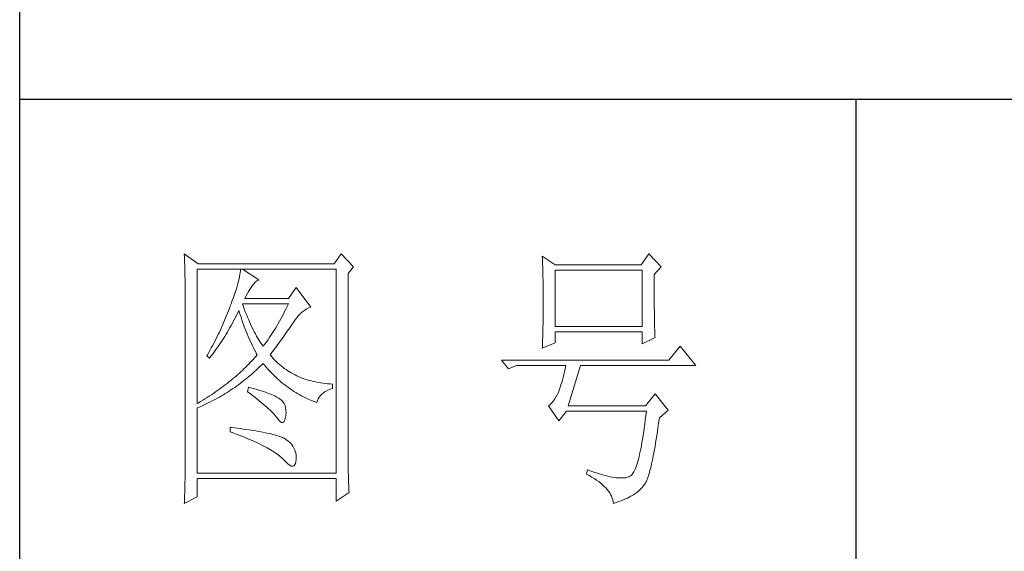
# Model space of a CAD drawing. Units: millimetres. Extents: x 1728 to 14812, y -89780 to -32661.
# Drawn here: x 5128 to 5304, y -34118 to -34022 of the extents above; entities that cross this region are included whole.
import ezdxf

# ---------------------------------------------------------------- set-up
doc = ezdxf.new("R2010")
doc.units = ezdxf.units.MM
doc.layers.add('轮廓线', color=7, linetype='Continuous', lineweight=25)

msp = doc.modelspace()

# ---------------------------------------------------------------- linework, layer by layer
for p, q in [((5127.76, -35481.29), (5127.76, -32691.29)), ((5477.71, -34036.67), (5127.76, -34036.67)), ((5277.73, -34036.67), (5277.73, -34337.42))]:
    msp.add_line(p, q)
at = {"layer": '轮廓线', "color": 7, "lineweight": 0}
for p, q in [((5157.29, -34064.34), (5157.31, -34064.87)), ((5159.78, -34066.09), (5157.29, -34064.34)), ((5157.31, -34064.87), (5157.33, -34065.39)), ((5185.43, -34064.34), (5184.19, -34066.09)), ((5187.61, -34066.67), (5185.43, -34064.34)), ((5221.5, -34064.73), (5221.52, -34065.19)), ((5223.83, -34066.28), (5221.5, -34064.73)), ((5221.52, -34065.19), (5221.53, -34065.65)), ((5240.62, -34064.34), (5239.22, -34066.28)), ((5242.8, -34066.67), (5240.62, -34064.34)), ((5157.33, -34065.39), (5157.34, -34065.91)), ((5157.34, -34065.91), (5157.36, -34066.42)), ((5157.36, -34066.42), (5157.37, -34066.92)), ((5157.37, -34066.92), (5157.39, -34067.42)), ((5159.62, -34091.17), (5159.62, -34067.06)), ((5159.62, -34067.06), (5184.5, -34067.06)), ((5184.19, -34066.09), (5159.78, -34066.09)), ((5167.39, -34067.06), (5167.36, -34067.36)), ((5170.66, -34069), (5167.71, -34067.06)), ((5184.5, -34067.06), (5184.5, -34103.61)), ((5186.67, -34067.84), (5187.61, -34066.67)), ((5221.53, -34065.65), (5221.55, -34066.12)), ((5221.55, -34066.12), (5221.57, -34066.59)), ((5221.57, -34066.59), (5221.58, -34067.06)), ((5221.58, -34067.06), (5221.59, -34067.54)), ((5239.22, -34066.28), (5223.83, -34066.28)), ((5241.55, -34068.03), (5242.8, -34066.67)), ((5157.39, -34067.42), (5157.4, -34067.91)), ((5157.4, -34067.91), (5157.41, -34068.39)), ((5157.41, -34068.39), (5157.42, -34068.87)), ((5157.42, -34068.87), (5157.43, -34069.34)), ((5167.11, -34068.79), (5167, -34069.2)), ((5167.19, -34068.4), (5167.11, -34068.79)), ((5167.26, -34068.03), (5167.19, -34068.4)), ((5167.32, -34067.69), (5167.26, -34068.03)), ((5167.36, -34067.36), (5167.32, -34067.69)), ((5186.67, -34100.37), (5186.67, -34067.84)), ((5221.59, -34067.54), (5221.6, -34068.01)), ((5221.6, -34068.01), (5221.61, -34068.49)), ((5221.61, -34068.49), (5221.62, -34068.98)), ((5223.83, -34077.36), (5223.83, -34067.25)), ((5223.83, -34067.25), (5239.38, -34067.25)), ((5239.38, -34067.25), (5239.38, -34077.36)), ((5241.56, -34068.29), (5241.55, -34068.03)), ((5241.56, -34069.72), (5241.56, -34068.29)), ((5157.43, -34069.34), (5157.43, -34069.81)), ((5157.43, -34069.81), (5157.44, -34070.26)), ((5157.44, -34070.26), (5157.44, -34070.72)), ((5166.62, -34070.57), (5166.46, -34071.07)), ((5166.76, -34070.09), (5166.62, -34070.57)), ((5166.89, -34069.64), (5166.76, -34070.09)), ((5167, -34069.2), (5166.89, -34069.64)), ((5169.01, -34070.72), (5169.27, -34070.36)), ((5169.27, -34070.36), (5169.42, -34070.17)), ((5169.42, -34070.17), (5169.71, -34069.75)), ((5169.71, -34069.75), (5170.01, -34069.41)), ((5170.01, -34069.41), (5170.31, -34069.17)), ((5170.31, -34069.17), (5170.61, -34069.02)), ((5170.61, -34069.02), (5170.66, -34069)), ((5177.35, -34070.36), (5175.95, -34072.31)), ((5179.99, -34073.86), (5177.35, -34070.36)), ((5221.62, -34068.98), (5221.63, -34069.46)), ((5221.63, -34069.46), (5221.64, -34069.95)), ((5221.64, -34069.95), (5221.65, -34070.94)), ((5241.56, -34070.41), (5241.56, -34069.72)), ((5241.56, -34071.07), (5241.56, -34070.41)), ((5157.44, -34070.72), (5157.44, -34071.16)), ((5157.44, -34071.16), (5157.44, -34101.58)), ((5166.09, -34072.13), (5165.89, -34072.7)), ((5166.28, -34071.59), (5166.09, -34072.13)), ((5166.46, -34071.07), (5166.28, -34071.59)), ((5168.17, -34072.31), (5168.35, -34071.89)), ((5175.95, -34072.31), (5168.17, -34072.31)), ((5168.35, -34071.89), (5168.55, -34071.49)), ((5168.55, -34071.49), (5168.77, -34071.1)), ((5168.77, -34071.1), (5169.01, -34070.72)), ((5221.65, -34070.94), (5221.65, -34071.93)), ((5221.65, -34071.93), (5221.65, -34073.92)), ((5241.56, -34071.71), (5241.56, -34071.07)), ((5241.57, -34072.33), (5241.56, -34071.71)), ((5241.57, -34072.92), (5241.57, -34072.33)), ((5165.37, -34074.1), (5165.2, -34074.53)), ((5165.53, -34073.67), (5165.37, -34074.1)), ((5165.67, -34073.28), (5165.53, -34073.67)), ((5165.89, -34072.7), (5165.67, -34073.28)), ((5167.83, -34073.62), (5167.71, -34073.28)), ((5167.71, -34073.28), (5175.95, -34073.28)), ((5168.03, -34074.17), (5167.83, -34073.62)), ((5168.23, -34074.7), (5168.03, -34074.17)), ((5175.72, -34073.75), (5175.5, -34074.21)), ((5175.95, -34073.28), (5175.72, -34073.75)), ((5178.96, -34074.37), (5179.28, -34074.18)), ((5179.28, -34074.18), (5179.61, -34074.02)), ((5179.61, -34074.02), (5179.94, -34073.88)), ((5179.94, -34073.88), (5179.99, -34073.86)), ((5221.65, -34073.92), (5221.65, -34074.93)), ((5241.58, -34073.49), (5241.57, -34072.92)), ((5241.58, -34074.04), (5241.58, -34073.49)), ((5241.59, -34074.56), (5241.58, -34074.04)), ((5164.69, -34075.82), (5164.34, -34076.66)), ((5165.04, -34074.96), (5164.69, -34075.82)), ((5165.2, -34074.53), (5165.04, -34074.96)), ((5166.13, -34076.34), (5166.35, -34075.93)), ((5166.35, -34075.93), (5166.56, -34075.51)), ((5166.56, -34075.51), (5166.77, -34075.08)), ((5166.77, -34075.08), (5166.98, -34074.66)), ((5166.98, -34074.66), (5167.08, -34074.45)), ((5167.08, -34074.45), (5167.2, -34074.87)), ((5167.2, -34074.87), (5167.33, -34075.28)), ((5167.33, -34075.28), (5167.46, -34075.7)), ((5167.46, -34075.7), (5167.6, -34076.13)), ((5168.43, -34075.21), (5168.23, -34074.7)), ((5168.63, -34075.7), (5168.43, -34075.21)), ((5168.83, -34076.18), (5168.63, -34075.7)), ((5174.83, -34075.54), (5174.6, -34075.97)), ((5175.05, -34075.11), (5174.83, -34075.54)), ((5175.28, -34074.66), (5175.05, -34075.11)), ((5175.5, -34074.21), (5175.28, -34074.66)), ((5177.16, -34076.18), (5177.44, -34075.8)), ((5177.44, -34075.8), (5177.73, -34075.46)), ((5177.73, -34075.46), (5178.03, -34075.14)), ((5178.03, -34075.14), (5178.33, -34074.86)), ((5178.33, -34074.86), (5178.64, -34074.6)), ((5178.64, -34074.6), (5178.96, -34074.37)), ((5221.64, -34075.92), (5221.63, -34076.41)), ((5221.65, -34074.93), (5221.64, -34075.43)), ((5221.64, -34075.43), (5221.64, -34075.92)), ((5241.59, -34075.07), (5241.59, -34074.56)), ((5241.6, -34075.54), (5241.59, -34075.07)), ((5241.61, -34076), (5241.6, -34075.54)), ((5163.96, -34077.5), (5163.77, -34077.92)), ((5164.15, -34077.08), (5163.96, -34077.5)), ((5164.34, -34076.66), (5164.15, -34077.08)), ((5165.24, -34077.95), (5165.46, -34077.55)), ((5165.46, -34077.55), (5165.69, -34077.15)), ((5165.69, -34077.15), (5165.91, -34076.75)), ((5165.91, -34076.75), (5166.13, -34076.34)), ((5167.6, -34076.13), (5167.75, -34076.55)), ((5167.75, -34076.55), (5167.9, -34076.97)), ((5167.9, -34076.97), (5168.05, -34077.4)), ((5168.05, -34077.4), (5168.22, -34077.82)), ((5169.03, -34076.64), (5168.83, -34076.18)), ((5169.23, -34077.09), (5169.03, -34076.64)), ((5169.43, -34077.52), (5169.23, -34077.09)), ((5169.63, -34077.93), (5169.43, -34077.52)), ((5173.69, -34077.58), (5173.46, -34077.95)), ((5173.92, -34077.19), (5173.69, -34077.58)), ((5174.15, -34076.79), (5173.92, -34077.19)), ((5174.37, -34076.38), (5174.15, -34076.79)), ((5174.6, -34075.97), (5174.37, -34076.38)), ((5175.99, -34077.88), (5176.22, -34077.56)), ((5176.22, -34077.56), (5176.43, -34077.25)), ((5176.43, -34077.25), (5176.63, -34076.95)), ((5176.63, -34076.95), (5176.83, -34076.66)), ((5176.83, -34076.66), (5176.88, -34076.58)), ((5176.88, -34076.58), (5177.16, -34076.18)), ((5221.61, -34077.38), (5221.6, -34077.86)), ((5221.62, -34076.9), (5221.61, -34077.38)), ((5221.63, -34076.41), (5221.62, -34076.9)), ((5239.38, -34077.36), (5223.83, -34077.36)), ((5241.61, -34076.43), (5241.61, -34076)), ((5241.62, -34076.84), (5241.61, -34076.43)), ((5241.63, -34077.23), (5241.62, -34076.84)), ((5241.64, -34077.6), (5241.63, -34077.23)), ((5241.65, -34077.94), (5241.64, -34077.6)), ((5163.18, -34079.16), (5162.98, -34079.57)), ((5163.38, -34078.75), (5163.18, -34079.16)), ((5163.58, -34078.34), (5163.38, -34078.75)), ((5163.77, -34077.92), (5163.58, -34078.34)), ((5164.06, -34079.86), (5164.3, -34079.49)), ((5164.3, -34079.49), (5164.54, -34079.11)), ((5164.54, -34079.11), (5164.77, -34078.73)), ((5164.77, -34078.73), (5165.01, -34078.34)), ((5165.01, -34078.34), (5165.24, -34077.95)), ((5168.22, -34077.82), (5168.39, -34078.25)), ((5168.39, -34078.25), (5168.57, -34078.68)), ((5168.57, -34078.68), (5168.75, -34079.11)), ((5168.75, -34079.11), (5168.94, -34079.54)), ((5169.83, -34078.32), (5169.63, -34077.93)), ((5170.03, -34078.69), (5169.83, -34078.32)), ((5170.23, -34079.06), (5170.03, -34078.69)), ((5170.44, -34079.4), (5170.23, -34079.06)), ((5170.64, -34079.73), (5170.44, -34079.4)), ((5172.53, -34079.38), (5172.3, -34079.72)), ((5172.77, -34079.04), (5172.53, -34079.38)), ((5173, -34078.69), (5172.77, -34079.04)), ((5173.23, -34078.32), (5173, -34078.69)), ((5173.46, -34077.95), (5173.23, -34078.32)), ((5174.76, -34079.62), (5175.02, -34079.25)), ((5175.02, -34079.25), (5175.28, -34078.9)), ((5175.28, -34078.9), (5175.52, -34078.55)), ((5175.52, -34078.55), (5175.76, -34078.21)), ((5175.76, -34078.21), (5175.99, -34077.88)), ((5221.57, -34079.28), (5221.55, -34079.75)), ((5221.58, -34078.81), (5221.57, -34079.28)), ((5221.59, -34078.34), (5221.58, -34078.81)), ((5221.6, -34077.86), (5221.59, -34078.34)), ((5223.83, -34080.28), (5223.83, -34078.33)), ((5223.83, -34078.33), (5239.38, -34078.33)), ((5239.38, -34078.33), (5239.38, -34080.47)), ((5239.38, -34080.47), (5241.71, -34079.31)), ((5241.66, -34078.26), (5241.65, -34077.94)), ((5241.67, -34078.55), (5241.66, -34078.26)), ((5241.69, -34078.83), (5241.67, -34078.55)), ((5241.7, -34079.08), (5241.69, -34078.83)), ((5241.71, -34079.31), (5241.7, -34079.08)), ((5162.13, -34081.2), (5161.68, -34082)), ((5162.34, -34080.8), (5162.13, -34081.2)), ((5162.56, -34080.39), (5162.34, -34080.8)), ((5162.77, -34079.98), (5162.56, -34080.39)), ((5162.98, -34079.57), (5162.77, -34079.98)), ((5163.08, -34081.3), (5163.33, -34080.95)), ((5163.33, -34080.95), (5163.58, -34080.59)), ((5163.58, -34080.59), (5163.82, -34080.23)), ((5163.82, -34080.23), (5164.06, -34079.86)), ((5168.94, -34079.54), (5169.13, -34079.97)), ((5169.13, -34079.97), (5169.33, -34080.4)), ((5169.33, -34080.4), (5169.54, -34080.83)), ((5169.54, -34080.83), (5169.75, -34081.27)), ((5170.84, -34080.03), (5170.64, -34079.73)), ((5171.03, -34080.33), (5170.84, -34080.03)), ((5171.24, -34080.61), (5171.03, -34080.33)), ((5171.44, -34080.86), (5171.24, -34080.61)), ((5171.59, -34080.66), (5171.44, -34080.86)), ((5171.83, -34080.36), (5171.59, -34080.66)), ((5172.06, -34080.04), (5171.83, -34080.36)), ((5172.3, -34079.72), (5172.06, -34080.04)), ((5173.31, -34081.57), (5173.62, -34081.17)), ((5173.62, -34081.17), (5173.92, -34080.77)), ((5173.92, -34080.77), (5174.21, -34080.37)), ((5174.21, -34080.37), (5174.48, -34079.99)), ((5174.48, -34079.99), (5174.76, -34079.62)), ((5221.5, -34081.25), (5223.83, -34080.28)), ((5221.51, -34081.11), (5221.5, -34081.25)), ((5221.52, -34080.66), (5221.51, -34081.11)), ((5221.55, -34079.75), (5221.52, -34080.66)), ((5246.22, -34080.86), (5244.2, -34083.39)), ((5249.02, -34084.36), (5246.22, -34080.86)), ((5161.45, -34082.4), (5161.33, -34082.61)), ((5161.33, -34082.61), (5161.8, -34083)), ((5161.68, -34082), (5161.45, -34082.4)), ((5161.8, -34083), (5162.06, -34082.67)), ((5162.06, -34082.67), (5162.32, -34082.34)), ((5162.32, -34082.34), (5162.58, -34081.99)), ((5162.58, -34081.99), (5162.83, -34081.65)), ((5162.83, -34081.65), (5163.08, -34081.3)), ((5169.87, -34082.98), (5169.63, -34083.25)), ((5169.75, -34081.27), (5169.98, -34081.71)), ((5170.11, -34082.7), (5169.87, -34082.98)), ((5169.98, -34081.71), (5170.2, -34082.14)), ((5170.35, -34082.42), (5170.11, -34082.7)), ((5170.2, -34082.14), (5170.35, -34082.42)), ((5172.68, -34082.42), (5173, -34081.99)), ((5172.78, -34082.54), (5172.68, -34082.42)), ((5173.03, -34082.83), (5172.78, -34082.54)), ((5173, -34081.99), (5173.31, -34081.57)), ((5173.28, -34083.12), (5173.03, -34082.83)), ((5168.32, -34084.62), (5168.04, -34084.89)), ((5168.59, -34084.35), (5168.32, -34084.62)), ((5168.86, -34084.07), (5168.59, -34084.35)), ((5169.12, -34083.8), (5168.86, -34084.07)), ((5169.38, -34083.53), (5169.12, -34083.8)), ((5169.63, -34083.25), (5169.38, -34083.53)), ((5170.5, -34084.88), (5170.8, -34084.59)), ((5170.8, -34084.59), (5171.11, -34084.3)), ((5171.11, -34084.3), (5171.41, -34084)), ((5171.41, -34084), (5171.44, -34083.97)), ((5171.44, -34083.97), (5171.71, -34084.31)), ((5171.71, -34084.31), (5171.99, -34084.64)), ((5171.99, -34084.64), (5172.28, -34084.97)), ((5173.54, -34083.39), (5173.28, -34083.12)), ((5173.8, -34083.66), (5173.54, -34083.39)), ((5174.07, -34083.92), (5173.8, -34083.66)), ((5174.35, -34084.16), (5174.07, -34083.92)), ((5174.64, -34084.41), (5174.35, -34084.16)), ((5174.93, -34084.64), (5174.64, -34084.41)), ((5175.22, -34084.86), (5174.93, -34084.64)), ((5244.2, -34083.39), (5214.19, -34083.39)), ((5214.19, -34083.39), (5215.44, -34084.95)), ((5215.44, -34084.95), (5216.84, -34084.36)), ((5216.84, -34084.36), (5225.7, -34084.36)), ((5225.7, -34084.36), (5225.57, -34084.92)), ((5226.16, -34091.56), (5228.34, -34084.36)), ((5228.34, -34084.36), (5249.02, -34084.36)), ((5166.26, -34086.49), (5165.95, -34086.75)), ((5166.57, -34086.23), (5166.26, -34086.49)), ((5166.88, -34085.96), (5166.57, -34086.23)), ((5167.18, -34085.7), (5166.88, -34085.96)), ((5167.47, -34085.43), (5167.18, -34085.7)), ((5167.76, -34085.16), (5167.47, -34085.43)), ((5168.04, -34084.89), (5167.76, -34085.16)), ((5168.29, -34086.78), (5168.61, -34086.53)), ((5168.61, -34086.53), (5168.93, -34086.26)), ((5168.93, -34086.26), (5169.25, -34085.99)), ((5169.25, -34085.99), (5169.56, -34085.72)), ((5169.56, -34085.72), (5169.87, -34085.44)), ((5169.87, -34085.44), (5170.18, -34085.17)), ((5170.18, -34085.17), (5170.5, -34084.88)), ((5172.28, -34084.97), (5172.56, -34085.29)), ((5172.56, -34085.29), (5172.85, -34085.6)), ((5172.85, -34085.6), (5173.15, -34085.9)), ((5173.15, -34085.9), (5173.44, -34086.2)), ((5173.44, -34086.2), (5173.74, -34086.49)), ((5173.74, -34086.49), (5174.05, -34086.77)), ((5175.53, -34085.08), (5175.22, -34084.86)), ((5175.84, -34085.29), (5175.53, -34085.08)), ((5176.16, -34085.49), (5175.84, -34085.29)), ((5176.48, -34085.68), (5176.16, -34085.49)), ((5176.81, -34085.86), (5176.48, -34085.68)), ((5177.15, -34086.03), (5176.81, -34085.86)), ((5177.49, -34086.19), (5177.15, -34086.03)), ((5177.84, -34086.35), (5177.49, -34086.19)), ((5178.2, -34086.5), (5177.84, -34086.35)), ((5178.56, -34086.64), (5178.2, -34086.5)), ((5225.21, -34086.47), (5225.09, -34086.94)), ((5225.33, -34085.98), (5225.21, -34086.47)), ((5225.46, -34085.46), (5225.33, -34085.98)), ((5225.57, -34084.92), (5225.46, -34085.46)), ((5163.95, -34088.31), (5163.6, -34088.57)), ((5164.3, -34088.05), (5163.95, -34088.31)), ((5164.64, -34087.79), (5164.3, -34088.05)), ((5164.97, -34087.54), (5164.64, -34087.79)), ((5165.3, -34087.28), (5164.97, -34087.54)), ((5165.63, -34087.02), (5165.3, -34087.28)), ((5165.95, -34086.75), (5165.63, -34087.02)), ((5165.99, -34088.49), (5166.33, -34088.26)), ((5166.33, -34088.26), (5166.66, -34088.02)), ((5166.66, -34088.02), (5166.99, -34087.78)), ((5166.99, -34087.78), (5167.32, -34087.54)), ((5167.32, -34087.54), (5167.64, -34087.29)), ((5167.64, -34087.29), (5167.97, -34087.04)), ((5167.97, -34087.04), (5168.29, -34086.78)), ((5168.8, -34088.25), (5168.64, -34089.03)), ((5169.17, -34088.35), (5168.8, -34088.25)), ((5174.05, -34086.77), (5174.36, -34087.04)), ((5174.36, -34087.04), (5174.67, -34087.31)), ((5174.67, -34087.31), (5174.98, -34087.57)), ((5174.98, -34087.57), (5175.3, -34087.83)), ((5175.3, -34087.83), (5175.62, -34088.07)), ((5175.62, -34088.07), (5175.95, -34088.31)), ((5175.95, -34088.31), (5176.28, -34088.54)), ((5178.93, -34086.77), (5178.56, -34086.64)), ((5179.31, -34086.89), (5178.93, -34086.77)), ((5179.69, -34087), (5179.31, -34086.89)), ((5180.08, -34087.11), (5179.69, -34087)), ((5180.48, -34087.2), (5180.08, -34087.11)), ((5180.88, -34087.29), (5180.48, -34087.2)), ((5181.29, -34087.37), (5180.88, -34087.29)), ((5181.7, -34087.44), (5181.29, -34087.37)), ((5182.12, -34087.51), (5181.7, -34087.44)), ((5182.55, -34087.56), (5182.12, -34087.51)), ((5182.99, -34087.6), (5182.55, -34087.56)), ((5183.43, -34087.64), (5182.99, -34087.6)), ((5183.88, -34087.67), (5183.43, -34087.64)), ((5183.88, -34088.45), (5183.88, -34087.67)), ((5224.72, -34088.22), (5224.6, -34088.6)), ((5224.84, -34087.82), (5224.72, -34088.22)), ((5224.97, -34087.39), (5224.84, -34087.82)), ((5225.09, -34086.94), (5224.97, -34087.39)), ((5161.38, -34090.08), (5160.99, -34090.33)), ((5161.76, -34089.83), (5161.38, -34090.08)), ((5162.14, -34089.58), (5161.76, -34089.83)), ((5162.51, -34089.33), (5162.14, -34089.58)), ((5162.88, -34089.07), (5162.51, -34089.33)), ((5163.24, -34088.82), (5162.88, -34089.07)), ((5163.6, -34088.57), (5163.24, -34088.82)), ((5163.24, -34090.19), (5163.59, -34089.99)), ((5163.59, -34089.99), (5163.94, -34089.79)), ((5163.94, -34089.79), (5164.29, -34089.58)), ((5164.29, -34089.58), (5164.63, -34089.37)), ((5164.63, -34089.37), (5164.97, -34089.16)), ((5164.97, -34089.16), (5165.32, -34088.94)), ((5165.32, -34088.94), (5165.66, -34088.72)), ((5165.66, -34088.72), (5165.99, -34088.49)), ((5168.64, -34089.03), (5169.09, -34089.37)), ((5169.09, -34089.37), (5169.53, -34089.71)), ((5169.67, -34088.48), (5169.17, -34088.35)), ((5169.53, -34089.71), (5169.95, -34090.03)), ((5170.15, -34088.61), (5169.67, -34088.48)), ((5169.95, -34090.03), (5170.35, -34090.35)), ((5170.61, -34088.74), (5170.15, -34088.61)), ((5171.05, -34088.88), (5170.61, -34088.74)), ((5171.46, -34089.01), (5171.05, -34088.88)), ((5171.86, -34089.14), (5171.46, -34089.01)), ((5172.23, -34089.27), (5171.86, -34089.14)), ((5172.58, -34089.4), (5172.23, -34089.27)), ((5172.91, -34089.53), (5172.58, -34089.4)), ((5173.22, -34089.67), (5172.91, -34089.53)), ((5173.51, -34089.8), (5173.22, -34089.67)), ((5173.77, -34089.93), (5173.51, -34089.8)), ((5174.01, -34090.06), (5173.77, -34089.93)), ((5174.24, -34090.2), (5174.01, -34090.06)), ((5176.28, -34088.54), (5176.61, -34088.77)), ((5176.61, -34088.77), (5176.95, -34088.99)), ((5176.95, -34088.99), (5177.29, -34089.2)), ((5177.29, -34089.2), (5177.63, -34089.4)), ((5177.63, -34089.4), (5177.98, -34089.59)), ((5177.98, -34089.59), (5178.33, -34089.79)), ((5178.33, -34089.79), (5178.69, -34089.97)), ((5178.69, -34089.97), (5179.05, -34090.14)), ((5181.29, -34090.3), (5181.47, -34090)), ((5181.47, -34090), (5181.69, -34089.72)), ((5181.69, -34089.72), (5181.95, -34089.45)), ((5181.95, -34089.45), (5182.26, -34089.21)), ((5182.26, -34089.21), (5182.61, -34088.98)), ((5182.61, -34088.98), (5183.01, -34088.78)), ((5183.01, -34088.78), (5183.45, -34088.59)), ((5183.45, -34088.59), (5183.88, -34088.45)), ((5224, -34089.91), (5223.76, -34090.3)), ((5224.24, -34089.49), (5224, -34089.91)), ((5224.45, -34089.03), (5224.24, -34089.49)), ((5224.48, -34088.96), (5224.45, -34089.03)), ((5224.6, -34088.6), (5224.48, -34088.96)), ((5241.71, -34089.42), (5240, -34091.56)), ((5244.05, -34092.34), (5241.71, -34089.42)), ((5159.79, -34091.07), (5159.62, -34091.17)), ((5159.62, -34091.95), (5159.99, -34091.79)), ((5160.19, -34090.82), (5159.79, -34091.07)), ((5159.99, -34091.79), (5160.36, -34091.63)), ((5160.59, -34090.58), (5160.19, -34090.82)), ((5160.36, -34091.63), (5160.73, -34091.46)), ((5160.99, -34090.33), (5160.59, -34090.58)), ((5160.73, -34091.46), (5161.46, -34091.12)), ((5161.46, -34091.12), (5162.18, -34090.76)), ((5162.18, -34090.76), (5162.53, -34090.57)), ((5162.53, -34090.57), (5162.89, -34090.38)), ((5162.89, -34090.38), (5163.24, -34090.19)), ((5170.35, -34090.35), (5170.73, -34090.66)), ((5170.73, -34090.66), (5171.1, -34090.96)), ((5171.1, -34090.96), (5171.44, -34091.26)), ((5171.44, -34091.26), (5171.77, -34091.54)), ((5171.77, -34091.54), (5172.09, -34091.82)), ((5172.09, -34091.82), (5172.38, -34092.08)), ((5174.38, -34090.29), (5174.24, -34090.2)), ((5174.7, -34090.55), (5174.38, -34090.29)), ((5174.97, -34090.85), (5174.7, -34090.55)), ((5175.19, -34091.17), (5174.97, -34090.85)), ((5175.35, -34091.53), (5175.19, -34091.17)), ((5175.46, -34091.93), (5175.35, -34091.53)), ((5179.05, -34090.14), (5179.41, -34090.31)), ((5179.41, -34090.31), (5179.77, -34090.47)), ((5179.77, -34090.47), (5180.14, -34090.62)), ((5180.14, -34090.62), (5180.51, -34090.77)), ((5180.51, -34090.77), (5180.89, -34090.91)), ((5180.89, -34090.91), (5181.08, -34090.97)), ((5181.08, -34090.97), (5181.16, -34090.63)), ((5181.16, -34090.63), (5181.29, -34090.3)), ((5222.68, -34091.49), (5222.59, -34091.56)), ((5222.59, -34091.56), (5224.45, -34094.28)), ((5222.96, -34091.25), (5222.68, -34091.49)), ((5223.24, -34090.97), (5222.96, -34091.25)), ((5223.51, -34090.66), (5223.24, -34090.97)), ((5223.76, -34090.3), (5223.51, -34090.66)), ((5240, -34091.56), (5226.16, -34091.56)), ((5159.62, -34103.61), (5159.62, -34091.95)), ((5172.38, -34092.08), (5172.66, -34092.34)), ((5172.66, -34092.34), (5172.92, -34092.6)), ((5172.92, -34092.6), (5173.16, -34092.84)), ((5173.16, -34092.84), (5173.39, -34093.08)), ((5173.39, -34093.08), (5173.59, -34093.3)), ((5173.59, -34093.3), (5173.78, -34093.52)), ((5173.78, -34093.52), (5173.92, -34093.7)), ((5175.38, -34093.85), (5175.48, -34093.35)), ((5175.52, -34092.35), (5175.46, -34091.93)), ((5175.48, -34093.31), (5175.53, -34092.82)), ((5175.48, -34093.35), (5175.48, -34093.31)), ((5175.53, -34092.82), (5175.52, -34092.35)), ((5224.45, -34094.28), (5225.85, -34092.53)), ((5225.85, -34092.53), (5240.16, -34092.53)), ((5240.06, -34093.33), (5239.97, -34094.1)), ((5240.16, -34092.53), (5240.06, -34093.33)), ((5242.49, -34093.7), (5244.05, -34092.34)), ((5173.92, -34093.7), (5174.22, -34094.11)), ((5174.22, -34094.11), (5174.48, -34094.4)), ((5174.48, -34094.4), (5174.72, -34094.55)), ((5174.72, -34094.55), (5174.93, -34094.57)), ((5174.93, -34094.57), (5175.11, -34094.46)), ((5175.11, -34094.46), (5175.26, -34094.22)), ((5175.26, -34094.22), (5175.38, -34093.85)), ((5239.87, -34094.84), (5239.77, -34095.56)), ((5239.97, -34094.1), (5239.87, -34094.84)), ((5242.24, -34095.48), (5242.34, -34094.73)), ((5242.34, -34094.73), (5242.45, -34093.96)), ((5242.45, -34093.96), (5242.49, -34093.7)), ((5165.53, -34095.45), (5165.53, -34096.22)), ((5165.75, -34095.47), (5165.53, -34095.45)), ((5165.53, -34096.22), (5166.07, -34096.42)), ((5166.3, -34095.53), (5165.75, -34095.47)), ((5166.07, -34096.42), (5166.59, -34096.62)), ((5166.83, -34095.59), (5166.3, -34095.53)), ((5166.59, -34096.62), (5167.1, -34096.81)), ((5167.36, -34095.66), (5166.83, -34095.59)), ((5167.1, -34096.81), (5167.6, -34097.01)), ((5167.86, -34095.73), (5167.36, -34095.66)), ((5167.6, -34097.01), (5168.08, -34097.21)), ((5168.35, -34095.79), (5167.86, -34095.73)), ((5168.83, -34095.86), (5168.35, -34095.79)), ((5169.3, -34095.93), (5168.83, -34095.86)), ((5169.75, -34096), (5169.3, -34095.93)), ((5170.18, -34096.07), (5169.75, -34096)), ((5170.6, -34096.15), (5170.18, -34096.07)), ((5171.01, -34096.22), (5170.6, -34096.15)), ((5171.4, -34096.3), (5171.01, -34096.22)), ((5171.77, -34096.38), (5171.4, -34096.3)), ((5172.14, -34096.45), (5171.77, -34096.38)), ((5172.48, -34096.53), (5172.14, -34096.45)), ((5172.82, -34096.61), (5172.48, -34096.53)), ((5173.14, -34096.69), (5172.82, -34096.61)), ((5173.44, -34096.78), (5173.14, -34096.69)), ((5173.73, -34096.86), (5173.44, -34096.78)), ((5174.01, -34096.95), (5173.73, -34096.86)), ((5174.27, -34097.03), (5174.01, -34096.95)), ((5174.52, -34097.12), (5174.27, -34097.03)), ((5174.75, -34097.21), (5174.52, -34097.12)), ((5239.58, -34096.91), (5239.48, -34097.54)), ((5239.68, -34096.25), (5239.58, -34096.91)), ((5239.77, -34095.56), (5239.68, -34096.25)), ((5241.92, -34097.57), (5242.02, -34096.9)), ((5242.02, -34096.9), (5242.13, -34096.21)), ((5242.13, -34096.21), (5242.24, -34095.48)), ((5168.08, -34097.21), (5168.55, -34097.4)), ((5168.55, -34097.4), (5169, -34097.59)), ((5169, -34097.59), (5169.44, -34097.78)), ((5169.44, -34097.78), (5169.86, -34097.97)), ((5169.86, -34097.97), (5170.28, -34098.16)), ((5170.28, -34098.16), (5170.67, -34098.35)), ((5170.67, -34098.35), (5171.06, -34098.54)), ((5171.06, -34098.54), (5171.43, -34098.72)), ((5171.43, -34098.72), (5171.78, -34098.91)), ((5171.78, -34098.91), (5172.12, -34099.09)), ((5174.96, -34097.3), (5174.75, -34097.21)), ((5175.17, -34097.39), (5174.96, -34097.3)), ((5175.51, -34097.6), (5175.17, -34097.39)), ((5175.89, -34097.88), (5175.51, -34097.6)), ((5176.22, -34098.17), (5175.89, -34097.88)), ((5176.51, -34098.47), (5176.22, -34098.17)), ((5176.76, -34098.8), (5176.51, -34098.47)), ((5176.96, -34099.14), (5176.76, -34098.8)), ((5239.27, -34098.71), (5239.16, -34099.26)), ((5239.37, -34098.14), (5239.27, -34098.71)), ((5239.48, -34097.54), (5239.37, -34098.14)), ((5241.6, -34099.42), (5241.71, -34098.83)), ((5241.71, -34098.83), (5241.81, -34098.22)), ((5241.81, -34098.22), (5241.92, -34097.57)), ((5172.12, -34099.09), (5172.45, -34099.27)), ((5172.45, -34099.27), (5172.76, -34099.46)), ((5172.76, -34099.46), (5173.06, -34099.64)), ((5173.06, -34099.64), (5173.34, -34099.82)), ((5173.34, -34099.82), (5173.61, -34099.99)), ((5173.61, -34099.99), (5173.87, -34100.17)), ((5173.87, -34100.17), (5174.11, -34100.35)), ((5174.11, -34100.35), (5174.34, -34100.52)), ((5174.34, -34100.52), (5174.55, -34100.7)), ((5177.12, -34099.49), (5176.96, -34099.14)), ((5177.24, -34099.87), (5177.12, -34099.49)), ((5177.32, -34100.25), (5177.24, -34099.87)), ((5177.35, -34100.66), (5177.32, -34100.25)), ((5177.35, -34101.08), (5177.35, -34100.66)), ((5186.68, -34100.9), (5186.67, -34100.37)), ((5238.95, -34100.26), (5238.84, -34100.73)), ((5239.05, -34099.78), (5238.95, -34100.26)), ((5239.16, -34099.26), (5239.05, -34099.78)), ((5241.3, -34101.03), (5241.4, -34100.52)), ((5241.4, -34100.52), (5241.5, -34099.98)), ((5241.5, -34099.98), (5241.6, -34099.42)), ((5157.44, -34101.58), (5157.44, -34102.56)), ((5174.55, -34100.7), (5174.75, -34100.87)), ((5174.75, -34100.87), (5174.94, -34101.05)), ((5174.94, -34101.05), (5175.11, -34101.21)), ((5175.11, -34101.21), (5175.17, -34101.28)), ((5175.17, -34101.28), (5175.55, -34101.69)), ((5175.55, -34101.69), (5175.89, -34102.01)), ((5175.89, -34102.01), (5176.2, -34102.23)), ((5176.2, -34102.23), (5176.47, -34102.36)), ((5176.47, -34102.36), (5176.71, -34102.4)), ((5176.71, -34102.4), (5176.91, -34102.34)), ((5176.91, -34102.34), (5177.07, -34102.18)), ((5177.07, -34102.18), (5177.2, -34101.93)), ((5177.2, -34101.93), (5177.29, -34101.58)), ((5177.29, -34101.58), (5177.34, -34101.15)), ((5177.34, -34101.15), (5177.35, -34101.08)), ((5186.68, -34101.43), (5186.68, -34100.9)), ((5186.68, -34101.94), (5186.68, -34101.43)), ((5186.69, -34102.45), (5186.68, -34101.94)), ((5238.39, -34102.28), (5238.27, -34102.6)), ((5238.5, -34101.94), (5238.39, -34102.28)), ((5238.62, -34101.56), (5238.5, -34101.94)), ((5238.73, -34101.16), (5238.62, -34101.56)), ((5238.84, -34100.73), (5238.73, -34101.16)), ((5240.91, -34102.8), (5241.01, -34102.4)), ((5241.01, -34102.4), (5241.1, -34101.97)), ((5241.1, -34101.97), (5241.2, -34101.51)), ((5241.2, -34101.51), (5241.3, -34101.03)), ((5157.43, -34103.54), (5157.42, -34104.51)), ((5157.44, -34102.56), (5157.43, -34103.05)), ((5157.43, -34103.05), (5157.43, -34103.54)), ((5184.5, -34103.61), (5159.62, -34103.61)), ((5186.69, -34102.95), (5186.69, -34102.45)), ((5186.7, -34103.44), (5186.69, -34102.95)), ((5186.71, -34103.92), (5186.7, -34103.44)), ((5186.73, -34104.4), (5186.71, -34103.92)), ((5229.59, -34103.03), (5229.43, -34103.81)), ((5229.43, -34103.81), (5229.92, -34104.07)), ((5229.84, -34103.12), (5229.59, -34103.03)), ((5230.39, -34103.32), (5229.84, -34103.12)), ((5229.92, -34104.07), (5230.38, -34104.33)), ((5230.91, -34103.5), (5230.39, -34103.32)), ((5231.42, -34103.66), (5230.91, -34103.5)), ((5231.91, -34103.81), (5231.42, -34103.66)), ((5232.38, -34103.95), (5231.91, -34103.81)), ((5232.83, -34104.07), (5232.38, -34103.95)), ((5233.26, -34104.18), (5232.83, -34104.07)), ((5233.68, -34104.27), (5233.26, -34104.18)), ((5237.2, -34104.19), (5237.01, -34104.28)), ((5237.3, -34104.14), (5237.2, -34104.19)), ((5237.42, -34104.05), (5237.3, -34104.14)), ((5237.55, -34103.93), (5237.42, -34104.05)), ((5237.67, -34103.78), (5237.55, -34103.93)), ((5237.79, -34103.6), (5237.67, -34103.78)), ((5237.92, -34103.39), (5237.79, -34103.6)), ((5238.04, -34103.16), (5237.92, -34103.39)), ((5238.15, -34102.9), (5238.04, -34103.16)), ((5238.27, -34102.6), (5238.15, -34102.9)), ((5240.44, -34104.41), (5240.54, -34104.14)), ((5240.54, -34104.14), (5240.63, -34103.85)), ((5240.63, -34103.85), (5240.72, -34103.53)), ((5240.72, -34103.53), (5240.81, -34103.18)), ((5240.81, -34103.18), (5240.91, -34102.8)), ((5157.39, -34105.96), (5157.36, -34106.92)), ((5157.4, -34105.48), (5157.39, -34105.96)), ((5157.42, -34104.51), (5157.4, -34105.48)), ((5159.62, -34107.89), (5159.62, -34104.58)), ((5159.62, -34104.58), (5184.5, -34104.58)), ((5184.5, -34104.58), (5184.5, -34108.67)), ((5186.74, -34104.87), (5186.73, -34104.4)), ((5186.75, -34105.34), (5186.74, -34104.87)), ((5186.77, -34105.79), (5186.75, -34105.34)), ((5186.79, -34106.24), (5186.77, -34105.79)), ((5230.38, -34104.33), (5230.82, -34104.6)), ((5230.82, -34104.6), (5231.23, -34104.87)), ((5231.23, -34104.87), (5231.61, -34105.15)), ((5231.61, -34105.15), (5231.97, -34105.43)), ((5231.97, -34105.43), (5232.3, -34105.71)), ((5232.3, -34105.71), (5232.61, -34106)), ((5234.07, -34104.34), (5233.68, -34104.27)), ((5234.45, -34104.4), (5234.07, -34104.34)), ((5234.81, -34104.45), (5234.45, -34104.4)), ((5235.15, -34104.48), (5234.81, -34104.45)), ((5235.47, -34104.5), (5235.15, -34104.48)), ((5235.77, -34104.5), (5235.47, -34104.5)), ((5236.06, -34104.49), (5235.77, -34104.5)), ((5236.33, -34104.46), (5236.06, -34104.49)), ((5236.57, -34104.41), (5236.33, -34104.46)), ((5236.8, -34104.35), (5236.57, -34104.41)), ((5237.01, -34104.28), (5236.8, -34104.35)), ((5239.32, -34106.24), (5239.62, -34105.88)), ((5239.62, -34105.88), (5239.92, -34105.48)), ((5239.92, -34105.48), (5240, -34105.36)), ((5240, -34105.36), (5240.09, -34105.23)), ((5240.09, -34105.23), (5240.17, -34105.06)), ((5240.17, -34105.06), (5240.26, -34104.87)), ((5240.26, -34104.87), (5240.35, -34104.66)), ((5240.35, -34104.66), (5240.44, -34104.41)), ((5157.36, -34106.92), (5157.33, -34107.87)), ((5184.5, -34108.67), (5186.83, -34107.11)), ((5186.81, -34106.68), (5186.79, -34106.24)), ((5186.83, -34107.11), (5186.81, -34106.68)), ((5232.61, -34106), (5232.89, -34106.29)), ((5232.89, -34106.29), (5233.15, -34106.58)), ((5233.15, -34106.58), (5233.37, -34106.88)), ((5233.37, -34106.88), (5233.58, -34107.18)), ((5233.58, -34107.18), (5233.75, -34107.48)), ((5233.75, -34107.48), (5233.9, -34107.79)), ((5237.37, -34107.79), (5237.63, -34107.64)), ((5237.63, -34107.64), (5237.83, -34107.5)), ((5237.83, -34107.5), (5238.12, -34107.32)), ((5238.12, -34107.32), (5238.42, -34107.11)), ((5238.42, -34107.11), (5238.72, -34106.85)), ((5238.72, -34106.85), (5239.02, -34106.57)), ((5239.02, -34106.57), (5239.32, -34106.24)), ((5157.29, -34109.06), (5159.62, -34107.89)), ((5157.3, -34108.82), (5157.29, -34109.06)), ((5157.32, -34108.35), (5157.3, -34108.82)), ((5157.33, -34107.87), (5157.32, -34108.35)), ((5233.9, -34107.79), (5234.03, -34108.1)), ((5234.03, -34108.1), (5234.13, -34108.42)), ((5234.13, -34108.42), (5234.2, -34108.74)), ((5234.2, -34108.74), (5234.25, -34109.06)), ((5234.25, -34109.06), (5234.74, -34108.9)), ((5234.74, -34108.9), (5235.2, -34108.74)), ((5235.2, -34108.74), (5235.63, -34108.58)), ((5235.63, -34108.58), (5236.04, -34108.43)), ((5236.04, -34108.43), (5236.41, -34108.27)), ((5236.41, -34108.27), (5236.76, -34108.11)), ((5236.76, -34108.11), (5237.08, -34107.95)), ((5237.08, -34107.95), (5237.37, -34107.79))]:
    msp.add_line(p, q, dxfattribs=at)

doc.saveas('drawing.dxf')
